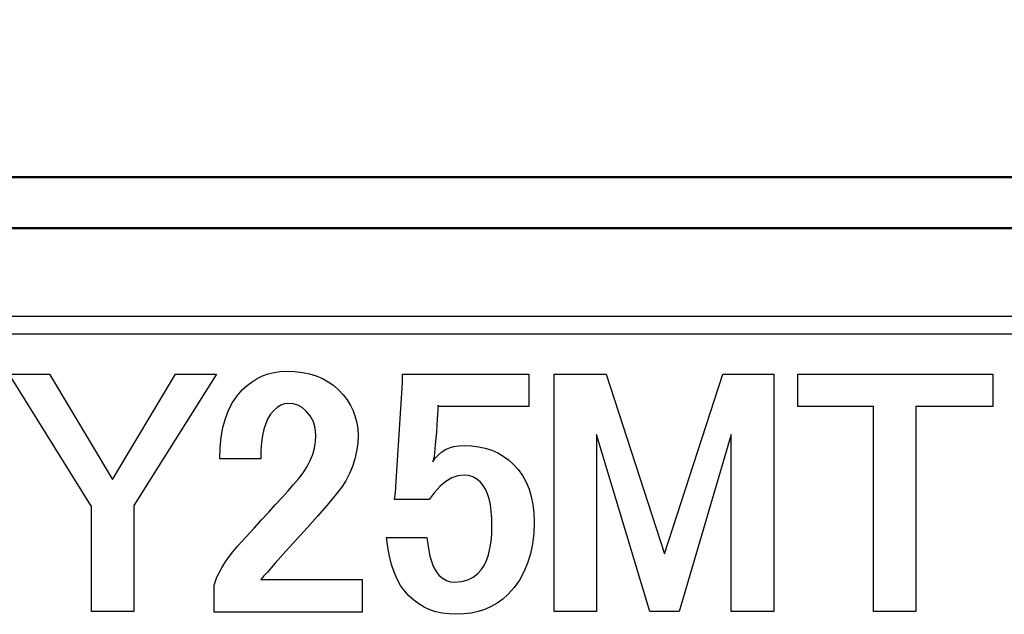
# Model space of a CAD drawing. Units: millimetres. Extents: x 34 to 608, y 2 to 418.
# Drawn here: x 180 to 195, y 153 to 162 of the extents above; entities that cross this region are included whole.
import ezdxf

# ---------------------------------------------------------------- set-up
doc = ezdxf.new("R2010")
doc.units = ezdxf.units.MM
doc.header["$LTSCALE"] = 0.251007
doc.layers.add('NoLayerName_001', color=7, linetype='Continuous')
doc.layers.add('NoLayerName_008', color=7, linetype='Continuous')
doc.styles.get("Standard").update_dxf_attribs({"font": 'txt', "bigfont": 'extfont2'})
doc.dimstyles.get("Standard").update_dxf_attribs({"dimtxt": 2.5, "dimasz": 2.5, "dimexe": 1.25, "dimexo": 0.625, "dimtad": 1, "dimzin": 0, "dimdsep": 46, "dimtxsty": 'Standard', "dimcen": 2.5, "dimadec": 0, "dimazin": 0, "dimtfac": 0.75, "dimtmove": 0, "dimatfit": 3, "dimfxl": 1, "dimarcsym": 0})

# ---------------------------------------------------------------- blocks, each defined once
blk = doc.blocks.new('_OPEN30')
at = {"color": 0, "linetype": 'ByBlock', "lineweight": -2}
for p, q in [((-1, 0.267949), (0, 0)), ((0, 0), (-1, -0.267949)), ((0, 0), (-1, 0))]:
    blk.add_line(p, q, dxfattribs=at)
blk = doc.blocks.new('*D11')
at = {"layer": 'Defpoints', "color": 0}
for p in [(39.676, 216.043), (39.676, 168.285), (246.476, 154.706)]:
    blk.add_point(p, dxfattribs=at)
at = {"layer": 'NoLayerName_001', "color": 0, "linetype": 'Continuous', "lineweight": 25}
for p, q in [((39.676, 168.285), (39.676, 219.972)), ((246.476, 154.706), (246.476, 219.972)), ((244.333, 216.043), (41.818, 216.043))]:
    blk.add_line(p, q, dxfattribs=at)
at = {"layer": 'NoLayerName_001', "color": 0, "lineweight": 25, "xscale": 2.142857142857143, "yscale": 2.142857142857143, "zscale": 2.142857142857143}
for p, rotation in [((39.676, 216.043), 180), ((246.476, 216.043), 360)]:
    blk.add_blockref('_OPEN30', p, dxfattribs=dict(at, rotation=rotation))
at = {"layer": 'NoLayerName_001', "color": 0, "lineweight": 25, "insert": (142.177, 219.615), "char_height": 4.2857, "attachment_point": 5}
blk.add_mtext('207', dxfattribs=at)

msp = doc.modelspace()

# ---------------------------------------------------------------- linework, layer by layer
at = {"layer": 'NoLayerName_001', "color": 140, "linetype": 'Continuous', "lineweight": 50}
for p, q in [((172.426, 159.785), (182.133, 159.785)), ((182.133, 159.785), (202.426, 159.785)), ((172.176, 159.035), (202.676, 159.035))]:
    msp.add_line(p, q, dxfattribs=at)
at = {"layer": 'NoLayerName_001', "color": 140, "linetype": 'Continuous', "lineweight": 25}
for points in [[(183.343, 155.638), (183.348, 155.804), (183.364, 155.958), (183.39, 156.102), (183.426, 156.235), (183.473, 156.356), (183.53, 156.467), (183.597, 156.567), (183.675, 156.655), (183.745, 156.719), (183.818, 156.775), (183.894, 156.821), (183.974, 156.86), (184.057, 156.89), (184.144, 156.911), (184.233, 156.923), (184.326, 156.928), (184.445, 156.923), (184.558, 156.911), (184.664, 156.89), (184.763, 156.86), (184.855, 156.821), (184.94, 156.775), (185.019, 156.719), (185.091, 156.655), (185.158, 156.582), (185.216, 156.506), (185.266, 156.426), (185.306, 156.344), (185.337, 156.259), (185.36, 156.17), (185.373, 156.079), (185.378, 155.985), (185.372, 155.866), (185.357, 155.75), (185.332, 155.637), (185.297, 155.527), (185.252, 155.421), (185.197, 155.317), (185.132, 155.215), (185.057, 155.118), (184.924, 154.959), (184.783, 154.796), (184.633, 154.629), (184.476, 154.458), (184.317, 154.28), (184.159, 154.101), (184.101, 154.034), (184.045, 153.972), (183.993, 153.915), (183.945, 153.863), (185.438, 153.863), (185.438, 153.383), (183.263, 153.383), (183.263, 153.78), (183.278, 153.837), (183.301, 153.897), (183.332, 153.962), (183.371, 154.032), (183.418, 154.106), (183.473, 154.185), (183.536, 154.268), (183.607, 154.356), (183.73, 154.49), (183.848, 154.618), (183.959, 154.739), (184.065, 154.855), (184.165, 154.965), (184.259, 155.07), (184.348, 155.168), (184.43, 155.261), (184.506, 155.347), (184.572, 155.435), (184.629, 155.524), (184.675, 155.614), (184.71, 155.705), (184.735, 155.797), (184.75, 155.89), (184.756, 155.985), (184.747, 156.089), (184.72, 156.184), (184.674, 156.271), (184.61, 156.348), (184.554, 156.395), (184.491, 156.428), (184.422, 156.447), (184.346, 156.454), (184.294, 156.447), (184.241, 156.428), (184.188, 156.395), (184.135, 156.348), (184.09, 156.296), (184.052, 156.232), (184.019, 156.159), (183.993, 156.075), (183.972, 155.981), (183.957, 155.877), (183.948, 155.762), (183.945, 155.638)], [(180.244, 156.888), (180.837, 156.888), (181.765, 155.336), (182.693, 156.888), (183.294, 156.888), (182.081, 154.95), (182.081, 153.389), (181.456, 153.389), (181.456, 154.935)], [(186.034, 156.888), (187.89, 156.888), (187.89, 156.408), (186.556, 156.408), (186.556, 156.428), (186.544, 156.227), (186.53, 156.033), (186.514, 155.846), (186.496, 155.667), (186.487, 155.641), (186.481, 155.62), (186.478, 155.605), (186.476, 155.595), (186.514, 155.651), (186.559, 155.699), (186.608, 155.74), (186.663, 155.774), (186.723, 155.8), (186.789, 155.819), (186.861, 155.83), (186.937, 155.834), (187.048, 155.829), (187.152, 155.816), (187.25, 155.795), (187.344, 155.765), (187.432, 155.727), (187.514, 155.68), (187.591, 155.624), (187.662, 155.56), (187.734, 155.48), (187.796, 155.392), (187.849, 155.297), (187.893, 155.194), (187.926, 155.084), (187.95, 154.967), (187.965, 154.843), (187.969, 154.711), (187.963, 154.545), (187.945, 154.388), (187.915, 154.241), (187.872, 154.102), (187.818, 153.973), (187.751, 153.853), (187.673, 153.743), (187.582, 153.641), (187.507, 153.573), (187.425, 153.514), (187.338, 153.463), (187.245, 153.422), (187.147, 153.39), (187.043, 153.367), (186.934, 153.354), (186.818, 153.349), (186.716, 153.354), (186.617, 153.366), (186.524, 153.387), (186.436, 153.417), (186.351, 153.455), (186.272, 153.502), (186.197, 153.557), (186.127, 153.621), (186.062, 153.694), (186.004, 153.776), (185.953, 153.869), (185.909, 153.971), (185.871, 154.084), (185.838, 154.206), (185.814, 154.338), (185.795, 154.48), (186.39, 154.48), (186.403, 154.38), (186.418, 154.288), (186.436, 154.206), (186.457, 154.132), (186.48, 154.068), (186.506, 154.012), (186.535, 153.966), (186.567, 153.928), (186.621, 153.882), (186.677, 153.849), (186.737, 153.83), (186.798, 153.823), (186.902, 153.831), (186.994, 153.855), (187.073, 153.894), (187.142, 153.948), (187.19, 154.004), (187.232, 154.069), (187.267, 154.143), (187.296, 154.226), (187.318, 154.319), (187.335, 154.42), (187.344, 154.531), (187.347, 154.651), (187.345, 154.765), (187.337, 154.87), (187.324, 154.965), (187.306, 155.049), (187.283, 155.125), (187.254, 155.191), (187.22, 155.247), (187.181, 155.293), (187.127, 155.339), (187.067, 155.372), (187.004, 155.392), (186.937, 155.399), (186.846, 155.388), (186.758, 155.357), (186.671, 155.306), (186.587, 155.234), (186.498, 155.136), (186.426, 155.04), (185.914, 155.04), (185.923, 155.104), (185.929, 155.157), (185.932, 155.199), (185.934, 155.231), (186.034, 156.762)], [(188.262, 156.888), (189.028, 156.888), (189.887, 154.241), (190.746, 156.888), (191.493, 156.888), (191.493, 153.389), (190.869, 153.389), (190.869, 155.996), (190.103, 153.389), (189.671, 153.389), (188.886, 155.996), (188.886, 153.389), (188.262, 153.389)], [(191.847, 156.888), (194.717, 156.888), (194.717, 156.408), (193.583, 156.408), (193.583, 153.389), (192.959, 153.389), (192.959, 156.408), (191.847, 156.408)]]:
    msp.add_lwpolyline(points, close=True, dxfattribs=at)
at = {"layer": 'NoLayerName_008', "color": 140, "linetype": 'Continuous', "lineweight": 25}
for p, q in [((201.926, 157.735), (173.426, 157.735)), ((201.926, 157.735), (173.426, 157.735)), ((201.926, 157.475), (173.426, 157.475))]:
    msp.add_line(p, q, dxfattribs=at)

# ---------------------------------------------------------------- dimensions: what is measured, and where the dimension line sits
at = {"layer": 'NoLayerName_001', "color": 7, "linetype": 'Continuous', "lineweight": 25}
dim = msp.add_linear_dim(base=(39.676, 216.043), p1=(246.476, 154.706), p2=(39.676, 168.285), angle=180, text='207', dimstyle='Standard', override={"dimtxt": 4.285714, "dimasz": 2.142857, "dimexe": 3.928571, "dimexo": 0, "dimgap": 1.428571, "dimdec": 1, "dimzin": 8, "dimblk": 'OPEN30', "dimclrd": 0, "dimclre": 0, "dimclrt": 0, "dimtp": 0, "dimtm": 0, "dimlwd": 25, "dimlwe": 25}, dxfattribs=at)
dim.commit()
dim.dimension.update_dxf_attribs({"geometry": '*D11', "text_midpoint": (142.177, 216.043), "dimtype": 160})

doc.saveas('drawing.dxf')
